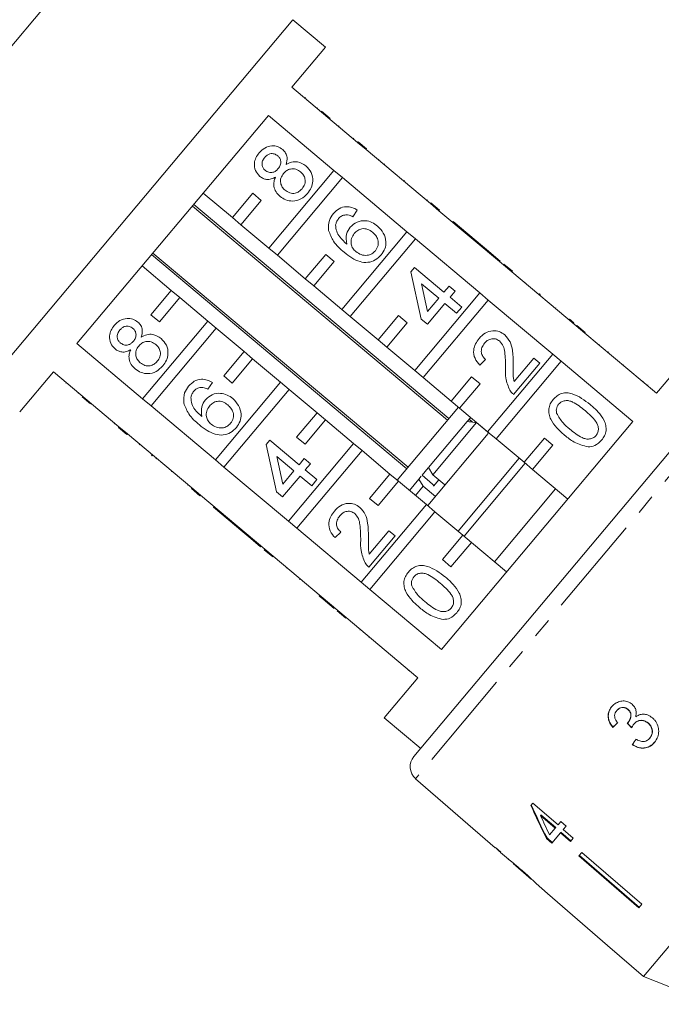
# Model space of a CAD drawing. Units: millimetres. Extents: x -126 to 584, y -78 to 343.
# Drawn here: x 285 to 325, y 247 to 309 of the extents above; entities that cross this region are included whole.
import ezdxf

# ---------------------------------------------------------------- set-up
doc = ezdxf.new("R2010")
doc.units = ezdxf.units.MM
doc.linetypes.add('PHANTOM', pattern=[12.7, 6.35, -1.27, 1.27, -1.27, 1.27, -1.27])

msp = doc.modelspace()

# ---------------------------------------------------------------- linework, layer by layer
at = {"color": 7, "linetype": 'Continuous', "lineweight": 15}
for p, q in [((299.322, 325.081), (266.54, 286.013)), ((302.158, 308.994), (282.875, 286.013)), ((304.227, 307.259), (302.158, 308.994)), ((302.105, 304.731), (304.227, 307.259)), ((306.242, 301.26), (302.105, 304.731)), ((302.956, 304.082), (302.924, 304.044)), ((288.551, 288.577), (300.619, 302.958)), ((300.619, 302.958), (304.755, 299.487)), ((303.715, 303.445), (303.683, 303.407)), ((303.976, 303.226), (304.512, 302.776)), ((304.316, 302.941), (304.284, 302.903)), ((305.081, 302.299), (305.049, 302.261)), ((306.006, 301.523), (305.974, 301.484)), ((306.274, 301.298), (306.242, 301.26)), ((306.242, 301.26), (306.778, 300.81)), ((306.274, 301.298), (306.81, 300.848)), ((306.81, 300.848), (306.778, 300.81)), ((310.838, 297.403), (306.778, 300.81)), ((307.59, 300.194), (307.558, 300.156)), ((307.932, 299.907), (307.9, 299.869)), ((304.755, 299.487), (300.65, 294.595)), ((305.291, 299.037), (304.755, 299.487)), ((301.186, 294.145), (305.291, 299.037)), ((305.291, 299.037), (309.351, 295.631)), ((309.192, 298.85), (309.159, 298.812)), ((298.352, 296.523), (296.513, 298.066)), ((299.637, 298.055), (298.352, 296.523)), ((300.174, 297.605), (299.637, 298.055)), ((311.998, 283.85), (295.911, 297.348)), ((298.888, 296.073), (300.174, 297.605)), ((310.64, 297.634), (310.608, 297.596)), ((310.871, 297.441), (310.838, 297.403)), ((310.838, 297.403), (311.375, 296.953)), ((310.871, 297.441), (311.407, 296.991)), ((295.83, 297.251), (311.917, 283.753)), ((306.223, 296.997), (305.937, 296.578)), ((311.407, 296.991), (311.375, 296.953)), ((315.435, 293.546), (311.375, 296.953)), ((298.352, 296.523), (298.888, 296.073)), ((300.65, 294.595), (298.888, 296.073)), ((312.262, 296.273), (312.23, 296.235)), ((314.116, 294.718), (312.262, 296.273)), ((309.351, 295.631), (305.246, 290.738)), ((309.888, 295.181), (309.351, 295.631)), ((305.782, 290.288), (309.888, 295.181)), ((309.888, 295.181), (313.948, 291.774)), ((293.259, 294.188), (309.346, 280.689)), ((309.427, 280.786), (293.34, 294.284)), ((300.65, 294.595), (301.186, 294.145)), ((304.234, 294.199), (302.948, 292.667)), ((304.77, 293.749), (304.234, 294.199)), ((314.116, 294.718), (314.084, 294.68)), ((314.502, 294.394), (314.116, 294.718)), ((314.502, 294.394), (314.47, 294.356)), ((315.235, 293.778), (314.502, 294.394)), ((302.948, 292.667), (301.186, 294.145)), ((303.484, 292.217), (304.77, 293.749)), ((315.235, 293.778), (315.203, 293.74)), ((315.467, 293.584), (315.435, 293.546)), ((315.435, 293.546), (315.971, 293.096)), ((315.467, 293.584), (316.003, 293.134)), ((292.656, 293.47), (294.495, 291.927)), ((309.605, 293.106), (309.831, 293.377)), ((310.259, 290.122), (309.605, 293.106)), ((309.831, 293.377), (311.685, 291.821)), ((316.003, 293.134), (315.971, 293.096)), ((320.031, 289.689), (315.971, 293.096)), ((302.948, 292.667), (303.484, 292.217)), ((311.361, 291.435), (310.276, 292.345)), ((310.276, 292.345), (310.659, 290.599)), ((316.857, 292.418), (316.825, 292.379)), ((294.495, 291.927), (293.209, 290.395)), ((295.031, 291.477), (294.495, 291.927)), ((305.246, 290.738), (303.484, 292.217)), ((313.948, 291.774), (309.842, 286.881)), ((311.685, 291.821), (312.009, 292.207)), ((312.009, 292.207), (312.395, 291.883)), ((312.395, 291.883), (312.071, 291.497)), ((314.484, 291.324), (313.948, 291.774)), ((317.707, 291.705), (317.675, 291.666)), ((317.745, 291.672), (317.707, 291.705)), ((293.746, 289.945), (295.031, 291.477)), ((295.031, 291.477), (296.793, 289.999)), ((310.379, 286.432), (314.484, 291.324)), ((311.747, 291.111), (310.645, 289.798)), ((310.659, 290.599), (311.361, 291.435)), ((312.481, 290.495), (311.747, 291.111)), ((312.071, 291.497), (312.805, 290.882)), ((314.484, 291.324), (318.544, 287.917)), ((317.745, 291.672), (317.713, 291.634)), ((305.246, 290.738), (305.782, 290.288)), ((312.805, 290.882), (312.481, 290.495)), ((318.743, 290.835), (318.711, 290.797)), ((296.793, 289.999), (292.688, 285.106)), ((293.209, 290.395), (293.746, 289.945)), ((297.329, 289.549), (296.793, 289.999)), ((307.544, 288.81), (305.782, 290.288)), ((308.83, 290.342), (307.544, 288.81)), ((308.08, 288.36), (309.366, 289.892)), ((309.366, 289.892), (308.83, 290.342)), ((310.645, 289.798), (310.259, 290.122)), ((319.601, 290.115), (319.569, 290.077)), ((319.869, 289.89), (319.837, 289.852)), ((293.224, 284.656), (297.329, 289.549)), ((297.329, 289.549), (299.091, 288.07)), ((320.063, 289.728), (320.031, 289.689)), ((320.031, 289.689), (320.567, 289.239)), ((320.063, 289.728), (320.599, 289.278)), ((320.599, 289.278), (320.567, 289.239)), ((325.087, 285.447), (320.567, 289.239)), ((307.544, 288.81), (308.08, 288.36)), ((292.688, 285.106), (288.551, 288.577)), ((299.091, 288.07), (297.806, 286.538)), ((299.628, 287.62), (299.091, 288.07)), ((309.842, 286.881), (308.08, 288.36)), ((321.491, 288.529), (321.459, 288.491)), ((322.055, 288.056), (322.023, 288.018)), ((327.208, 287.975), (325.087, 285.447)), ((298.342, 286.088), (299.628, 287.62)), ((299.628, 287.62), (301.389, 286.142)), ((314.31, 287.578), (313.948, 287.225)), ((318.544, 287.917), (314.439, 283.025)), ((314.975, 282.575), (319.08, 287.467)), ((317.73, 287.341), (316.078, 285.371)), ((316.108, 286.191), (317.344, 287.665)), ((317.344, 287.665), (317.73, 287.341)), ((319.08, 287.467), (318.544, 287.917)), ((319.08, 287.467), (323.6, 283.675)), ((284.943, 284.277), (287.064, 286.805)), ((287.064, 286.805), (291.201, 283.334)), ((309.842, 286.881), (310.379, 286.432)), ((323.018, 287.248), (322.986, 287.21)), ((287.85, 286.08), (287.882, 286.119)), ((297.095, 286.119), (296.81, 285.7)), ((301.389, 286.142), (297.284, 281.249)), ((297.806, 286.538), (298.342, 286.088)), ((301.926, 285.692), (301.389, 286.142)), ((309.793, 262.553), (329.936, 286.558)), ((312.141, 284.953), (310.379, 286.432)), ((313.426, 286.485), (312.141, 284.953)), ((313.962, 286.035), (313.426, 286.485)), ((324.252, 286.213), (324.219, 286.175)), ((297.82, 280.8), (301.926, 285.692)), ((301.926, 285.692), (303.688, 284.214)), ((312.677, 284.503), (313.962, 286.035)), ((324.542, 285.97), (324.51, 285.931)), ((288.62, 285.435), (288.652, 285.473)), ((289.407, 284.774), (288.871, 285.224)), ((289.21, 284.939), (289.242, 284.977)), ((292.688, 285.106), (293.224, 284.656)), ((312.141, 284.953), (312.677, 284.503)), ((289.986, 284.289), (290.018, 284.327)), ((297.284, 281.249), (293.224, 284.656)), ((312.6, 284.567), (308.743, 279.971)), ((314.439, 283.025), (312.677, 284.503)), ((303.688, 284.214), (302.402, 282.681)), ((302.938, 282.232), (304.224, 283.764)), ((304.224, 283.764), (303.688, 284.214)), ((304.224, 283.764), (305.986, 282.285)), ((313.152, 283.67), (310.712, 280.762)), ((323.6, 283.675), (311.533, 269.294)), ((313.351, 283.907), (313.152, 283.67)), ((313.478, 283.63), (313.267, 283.807)), ((313.366, 283.925), (313.351, 283.907)), ((290.901, 283.52), (290.933, 283.559)), ((291.169, 283.296), (291.201, 283.334)), ((291.705, 282.846), (291.169, 283.296)), ((291.737, 282.884), (291.201, 283.334)), ((313.744, 283.597), (310.986, 280.31)), ((313.744, 283.597), (314.51, 282.954)), ((314.439, 283.025), (314.975, 282.575)), ((291.705, 282.846), (291.737, 282.884)), ((291.737, 282.884), (295.797, 279.477)), ((300.477, 282.228), (300.704, 282.499)), ((300.704, 282.499), (302.557, 280.943)), ((302.402, 282.681), (302.938, 282.232)), ((314.479, 282.917), (310.664, 278.37)), ((316.737, 281.096), (314.975, 282.575)), ((318.022, 282.628), (316.737, 281.096)), ((318.559, 282.179), (318.022, 282.628)), ((292.484, 282.192), (292.516, 282.23)), ((301.132, 279.244), (300.477, 282.228)), ((305.986, 282.285), (301.88, 277.393)), ((302.417, 276.943), (306.522, 281.835)), ((306.522, 281.835), (305.986, 282.285)), ((306.522, 281.835), (308.284, 280.357)), ((317.273, 280.646), (318.559, 282.179)), ((293.256, 281.544), (293.289, 281.582)), ((293.256, 281.544), (293.295, 281.512)), ((293.295, 281.512), (293.327, 281.55)), ((293.527, 281.317), (293.559, 281.355)), ((297.284, 281.249), (297.82, 280.8)), ((302.233, 280.557), (301.148, 281.468)), ((301.148, 281.468), (301.532, 279.721)), ((302.557, 280.943), (302.881, 281.33)), ((302.881, 281.33), (303.267, 281.006)), ((316.43, 281.354), (312.574, 276.757)), ((294.504, 280.497), (294.536, 280.535)), ((301.88, 277.393), (297.82, 280.8)), ((301.532, 279.721), (302.233, 280.557)), ((303.267, 281.006), (302.943, 280.619)), ((302.943, 280.619), (303.677, 280.004)), ((310.7, 280.747), (310.305, 280.276)), ((310.986, 280.31), (310.712, 280.762)), ((316.813, 281.032), (312.957, 276.436)), ((316.737, 281.096), (317.273, 280.646)), ((319.495, 278.782), (317.273, 280.646)), ((302.619, 280.233), (301.518, 278.92)), ((303.353, 279.618), (302.619, 280.233)), ((303.677, 280.004), (303.353, 279.618)), ((308.284, 280.357), (306.998, 278.825)), ((307.534, 278.375), (308.82, 279.907)), ((308.82, 279.907), (308.284, 280.357)), ((308.82, 279.907), (310.582, 278.428)), ((310.107, 280.041), (309.509, 279.328)), ((310.261, 280.224), (310.107, 280.041)), ((310.107, 280.041), (310.381, 279.589)), ((310.305, 280.276), (310.963, 279.723)), ((311.752, 279.667), (310.986, 280.31)), ((311.369, 279.988), (311.031, 279.586)), ((295.535, 279.632), (295.567, 279.671)), ((295.765, 279.439), (295.797, 279.477)), ((296.301, 278.989), (295.765, 279.439)), ((296.333, 279.027), (295.797, 279.477)), ((310.381, 279.589), (309.892, 279.007)), ((310.381, 279.589), (311.147, 278.946)), ((318.729, 279.425), (314.872, 274.829)), ((296.301, 278.989), (296.333, 279.027)), ((296.333, 279.027), (300.393, 275.621)), ((301.518, 278.92), (301.132, 279.244)), ((306.998, 278.825), (307.534, 278.375)), ((297.157, 278.271), (297.189, 278.31)), ((297.157, 278.271), (299.01, 276.716)), ((310.582, 278.428), (306.477, 273.536)), ((311.118, 277.979), (310.582, 278.428)), ((307.013, 273.086), (311.118, 277.979)), ((311.118, 277.979), (312.88, 276.5)), ((301.88, 277.393), (302.417, 276.943)), ((306.477, 273.536), (302.417, 276.943)), ((299.01, 276.716), (299.042, 276.754)), ((299.01, 276.716), (299.396, 276.392)), ((299.396, 276.392), (299.428, 276.43)), ((299.396, 276.392), (300.13, 275.776)), ((305.183, 276.701), (304.82, 276.347)), ((308.603, 276.463), (306.95, 274.494)), ((306.98, 275.314), (308.216, 276.787)), ((308.216, 276.787), (308.603, 276.463)), ((312.88, 276.5), (311.594, 274.968)), ((313.416, 276.05), (312.88, 276.5)), ((300.13, 275.776), (300.162, 275.815)), ((300.361, 275.582), (300.393, 275.621)), ((300.898, 275.132), (300.361, 275.582)), ((300.93, 275.171), (300.393, 275.621)), ((312.131, 274.518), (313.416, 276.05)), ((313.416, 276.05), (315.638, 274.186)), ((300.898, 275.132), (300.93, 275.171)), ((300.93, 275.171), (304.99, 271.764)), ((311.594, 274.968), (312.131, 274.518)), ((301.752, 274.416), (301.784, 274.454)), ((346.111, 274.721), (324.258, 248.677)), ((302.583, 273.718), (302.615, 273.756)), ((306.477, 273.536), (307.013, 273.086)), ((311.533, 269.294), (307.013, 273.086)), ((303.819, 272.681), (303.851, 272.719)), ((304.378, 272.212), (304.41, 272.25)), ((304.378, 272.212), (304.764, 271.888)), ((304.764, 271.888), (304.796, 271.926)), ((304.958, 271.726), (304.99, 271.764)), ((305.494, 271.276), (304.958, 271.726)), ((305.526, 271.314), (304.99, 271.764)), ((305.494, 271.276), (305.526, 271.314)), ((305.526, 271.314), (310.046, 267.522)), ((306.386, 270.527), (306.418, 270.566)), ((306.981, 270.093), (306.949, 270.054)), ((310.046, 267.522), (307.924, 264.994)), ((309.436, 267.968), (309.468, 268.006)), ((322.58, 265.446), (322.59, 265.458)), ((323.282, 265.512), (323.292, 265.523)), ((307.924, 264.994), (310.223, 263.065)), ((322.332, 264.39), (322.342, 264.402)), ((323.288, 264.694), (323.298, 264.705)), ((323.662, 264.598), (323.672, 264.61)), ((324.553, 264.657), (324.563, 264.669)), ((323.558, 263.296), (323.568, 263.308)), ((324.659, 263.71), (324.669, 263.722)), ((309.903, 261.156), (314.918, 256.796)), ((317.285, 259.618), (317.163, 259.472)), ((318.877, 258.243), (317.285, 259.618)), ((317.772, 258.841), (317.798, 258.872)), ((317.772, 258.841), (318.704, 258.037)), ((318.73, 258.068), (317.798, 258.872)), ((319.056, 258.457), (318.877, 258.243)), ((319.388, 258.17), (319.056, 258.457)), ((318.704, 258.037), (318.349, 257.614)), ((318.491, 257.101), (319.035, 257.75)), ((318.704, 258.037), (318.73, 258.068)), ((319.035, 257.75), (319.061, 257.781)), ((319.035, 257.75), (319.666, 257.206)), ((319.692, 257.237), (319.061, 257.781)), ((319.209, 257.957), (319.388, 258.17)), ((319.839, 257.412), (319.209, 257.957)), ((318.159, 257.388), (318.185, 257.419)), ((318.159, 257.388), (318.491, 257.101)), ((318.517, 257.132), (318.185, 257.419)), ((319.666, 257.206), (319.839, 257.412)), ((314.934, 256.816), (314.918, 256.796)), ((315.265, 256.528), (314.934, 256.816)), ((315.249, 256.509), (315.265, 256.528)), ((315.249, 256.509), (315.751, 256.072)), ((320.384, 256.507), (320.196, 256.282)), ((324.006, 253.045), (320.222, 256.313)), ((320.384, 256.507), (324.169, 253.239)), ((315.745, 256.078), (315.757, 256.067)), ((316.044, 255.817), (317.204, 254.809)), ((320.196, 256.282), (323.98, 253.014)), ((317.5, 254.552), (318.219, 253.927)), ((318.22, 253.928), (318.219, 253.927)), ((318.22, 253.928), (321.995, 250.647)), ((324.169, 253.239), (323.98, 253.014)), ((321.995, 250.647), (321.993, 250.646)), ((321.993, 250.646), (324.258, 248.677)), ((324.258, 248.677), (328.669, 246.934))]:
    msp.add_line(p, q, dxfattribs=at)
at = {"color": 8, "linetype": 'PHANTOM', "lineweight": 0}
for p, q in [((331.331, 286.693), (309.903, 261.156)), ((307.912, 269.246), (307.944, 269.285))]:
    msp.add_line(p, q, dxfattribs=at)
at = {"color": 7, "linetype": 'Continuous', "lineweight": 15}
msp.add_arc((310.559, 261.911), 1, 140, 229, dxfattribs=at)
for centre, major_axis, ratio, start_param, end_param in [((326.42, 269.091), (12.024, 11.841), 0.030624, 4.335456, 4.361924), ((326.42, 269.091), (11.988, 11.806), 0.030624, 4.335265, 4.361812), ((341.059, 253.524), (-104.281, 108.845), 0.034584, 1.435329, 1.438022), ((341.012, 253.573), (-103.971, 108.521), 0.034584, 1.43537, 1.438071), ((327.475, 268.133), (9.588, 13.918), 0.030624, 1.920353, 1.946781), ((327.475, 268.133), (9.559, 13.877), 0.030624, 1.920473, 1.94698), ((326.418, 268.765), (-7.277, 23.701), 0.482001, 1.822189, 1.9187), ((326.417, 268.766), (-7.255, 23.63), 0.482001, 1.822104, 1.918903), ((326.955, 268.314), (-7.281, 23.717), 0.482007, 1.830053, 1.886492), ((328.634, 267.197), (64.542, -54.157), 0.199237, 4.667016, 4.672221)]:
    msp.add_ellipse(centre, major_axis=major_axis, ratio=ratio, start_param=start_param, end_param=end_param, dxfattribs=at)
for points, knots in [([(300.035, 300.601), (300.146, 300.715), (300.367, 300.94), (300.802, 301.062), (301.214, 301.021), (301.419, 300.881), (301.521, 300.81)], [0, 0, 0, 0, 0.280348, 0.559692, 0.779821, 1, 1, 1, 1]), ([(300.086, 299.119), (299.979, 299.234), (299.766, 299.465), (299.711, 299.916), (299.816, 300.307), (299.962, 300.503), (300.035, 300.601)], [0, 0, 0, 0, 0.2792713, 0.5586756, 0.7790739, 1, 1, 1, 1]), ([(301.207, 300.415), (301.134, 300.464), (300.988, 300.56), (300.734, 300.559), (300.527, 300.464), (300.434, 300.364), (300.387, 300.315)], [0, 0, 0, 0, 0.279693, 0.559145, 0.779317, 1, 1, 1, 1]), ([(301.239, 299.605), (301.29, 299.675), (301.392, 299.812), (301.419, 300.058), (301.35, 300.272), (301.255, 300.368), (301.207, 300.415)], [0, 0, 0, 0, 0.280478, 0.559259, 0.779576, 1, 1, 1, 1]), ([(301.521, 300.81), (301.59, 300.741), (301.727, 300.604), (301.84, 300.261), (301.776, 300.017), (301.737, 299.868)], [0, 0, 0, 0, 0.280612, 0.560833, 1, 1, 1, 1]), ([(300.387, 300.315), (300.336, 300.246), (300.234, 300.108), (300.207, 299.863), (300.271, 299.649), (300.365, 299.552), (300.412, 299.504)], [0, 0, 0, 0, 0.280365, 0.559367, 0.779701, 1, 1, 1, 1]), ([(301.737, 299.868), (301.849, 299.927), (302.072, 300.043), (302.539, 300.065), (302.816, 299.888), (302.984, 299.78)], [0, 0, 0, 0, 0.281226, 0.561787, 1, 1, 1, 1]), ([(302.984, 299.78), (303.111, 299.646), (303.363, 299.38), (303.449, 298.857), (303.345, 298.393), (303.175, 298.162), (303.09, 298.046)], [0, 0, 0, 0, 0.2795322, 0.559025, 0.7792609, 1, 1, 1, 1]), ([(300.412, 299.504), (300.485, 299.454), (300.632, 299.354), (300.891, 299.352), (301.098, 299.453), (301.192, 299.554), (301.239, 299.605)], [0, 0, 0, 0, 0.2799356, 0.5588447, 0.779075, 1, 1, 1, 1]), ([(301.577, 299.302), (301.512, 299.21), (301.382, 299.027), (301.375, 298.703), (301.482, 298.433), (301.608, 298.311), (301.671, 298.25)], [0, 0, 0, 0, 0.280111, 0.558976, 0.779307, 1, 1, 1, 1]), ([(302.655, 299.398), (302.56, 299.463), (302.371, 299.594), (302.04, 299.608), (301.763, 299.496), (301.639, 299.367), (301.577, 299.302)], [0, 0, 0, 0, 0.27997, 0.559316, 0.779349, 1, 1, 1, 1]), ([(302.745, 298.341), (302.81, 298.433), (302.941, 298.617), (302.953, 298.942), (302.845, 299.214), (302.718, 299.337), (302.655, 299.398)], [0, 0, 0, 0, 0.280192, 0.559073, 0.779305, 1, 1, 1, 1]), ([(301.069, 299.072), (300.981, 299.026), (300.805, 298.935), (300.523, 298.91), (300.274, 298.981), (300.149, 299.073), (300.086, 299.119)], [0, 0, 0, 0, 0.28031, 0.559637, 0.779691, 1, 1, 1, 1]), ([(301.354, 297.858), (301.263, 297.946), (301.08, 298.123), (300.955, 298.463), (300.959, 298.794), (301.032, 298.979), (301.069, 299.072)], [0, 0, 0, 0, 0.280187, 0.559469, 0.779548, 1, 1, 1, 1]), ([(303.09, 298.046), (302.959, 297.916), (302.699, 297.654), (302.183, 297.533), (301.708, 297.607), (301.472, 297.774), (301.354, 297.858)], [0, 0, 0, 0, 0.280131, 0.559335, 0.779523, 1, 1, 1, 1]), ([(301.671, 298.25), (301.765, 298.185), (301.951, 298.054), (302.283, 298.031), (302.554, 298.153), (302.681, 298.278), (302.745, 298.341)], [0, 0, 0, 0, 0.2805525, 0.5585163, 0.7791696, 1, 1, 1, 1]), ([(304.416, 295.717), (304.407, 295.934), (304.393, 296.324), (304.62, 296.637), (304.721, 296.775)], [0, 0, 0, 0, 0.55838, 1, 1, 1, 1]), ([(304.721, 296.775), (304.832, 296.888), (305.054, 297.112), (305.493, 297.232), (305.899, 297.178), (306.115, 297.057), (306.223, 296.997)], [0, 0, 0, 0, 0.280049, 0.559187, 0.779374, 1, 1, 1, 1]), ([(305.512, 296.698), (305.411, 296.679), (305.231, 296.646), (305.103, 296.516), (305.047, 296.458)], [0, 0, 0, 0, 0.559004, 1, 1, 1, 1]), ([(305.937, 296.578), (305.862, 296.615), (305.727, 296.681), (305.577, 296.693), (305.512, 296.698)], [0, 0, 0, 0, 0.560488, 1, 1, 1, 1]), ([(305.047, 296.458), (304.998, 296.39), (304.909, 296.267), (304.875, 296.119), (304.861, 296.055)], [0, 0, 0, 0, 0.559717, 1, 1, 1, 1]), ([(304.861, 296.055), (304.872, 295.92), (304.896, 295.65), (305.146, 295.225), (305.404, 294.995), (305.562, 294.853)], [0, 0, 0, 0, 0.279359, 0.559176, 1, 1, 1, 1]), ([(305.779, 295.919), (305.913, 296.041), (306.182, 296.287), (306.703, 296.352), (307.159, 296.241), (307.388, 296.072), (307.503, 295.988)], [0, 0, 0, 0, 0.279141, 0.558815, 0.77917, 1, 1, 1, 1]), ([(305.4, 294.331), (305.151, 294.547), (304.708, 294.93), (304.505, 295.477), (304.416, 295.717)], [0, 0, 0, 0, 0.561396, 1, 1, 1, 1]), ([(305.562, 294.853), (305.529, 295.069), (305.471, 295.455), (305.684, 295.777), (305.779, 295.919)], [0, 0, 0, 0, 0.558625, 1, 1, 1, 1]), ([(306.037, 295.52), (305.969, 295.419), (305.834, 295.218), (305.821, 294.869), (305.929, 294.572), (306.066, 294.439), (306.134, 294.373)], [0, 0, 0, 0, 0.27974, 0.559339, 0.779412, 1, 1, 1, 1]), ([(307.191, 295.592), (307.091, 295.664), (306.892, 295.809), (306.538, 295.844), (306.237, 295.729), (306.104, 295.59), (306.037, 295.52)], [0, 0, 0, 0, 0.280456, 0.559364, 0.779311, 1, 1, 1, 1]), ([(307.362, 294.434), (307.431, 294.538), (307.569, 294.745), (307.548, 295.107), (307.403, 295.393), (307.262, 295.526), (307.191, 295.592)], [0, 0, 0, 0, 0.279489, 0.558551, 0.778978, 1, 1, 1, 1]), ([(307.503, 295.988), (307.637, 295.85), (307.904, 295.574), (308.062, 295.045), (307.994, 294.544), (307.821, 294.296), (307.735, 294.171)], [0, 0, 0, 0, 0.28023, 0.559761, 0.779759, 1, 1, 1, 1]), ([(307.735, 294.171), (307.617, 294.054), (307.382, 293.819), (306.893, 293.668), (306.162, 293.74), (305.714, 294.087), (305.4, 294.331)], [0, 0, 0, 0, 0.186919, 0.373549, 0.560232, 1, 1, 1, 1]), ([(306.134, 294.373), (306.242, 294.302), (306.457, 294.16), (306.823, 294.117), (307.147, 294.218), (307.291, 294.362), (307.362, 294.434)], [0, 0, 0, 0, 0.280082, 0.55977, 0.779688, 1, 1, 1, 1]), ([(290.907, 289.724), (291.018, 289.837), (291.239, 290.063), (291.675, 290.185), (292.086, 290.144), (292.291, 290.003), (292.394, 289.932)], [0, 0, 0, 0, 0.280348, 0.559692, 0.779821, 1, 1, 1, 1]), ([(292.394, 289.932), (292.462, 289.864), (292.6, 289.726), (292.712, 289.384), (292.648, 289.139), (292.61, 288.99)], [0, 0, 0, 0, 0.280612, 0.560833, 1, 1, 1, 1]), ([(319.869, 289.89), (319.818, 289.933), (319.727, 290.01), (319.64, 290.083), (319.601, 290.115)], [0, 0, 0, 0, 0.559956, 1, 1, 1, 1]), ([(290.958, 288.241), (290.852, 288.357), (290.638, 288.587), (290.583, 289.038), (290.688, 289.429), (290.834, 289.625), (290.907, 289.724)], [0, 0, 0, 0, 0.279271, 0.558676, 0.779074, 1, 1, 1, 1]), ([(291.259, 289.437), (291.208, 289.368), (291.107, 289.23), (291.08, 288.986), (291.143, 288.771), (291.237, 288.674), (291.284, 288.626)], [0, 0, 0, 0, 0.280365, 0.559367, 0.779701, 1, 1, 1, 1]), ([(292.08, 289.538), (292.007, 289.586), (291.86, 289.682), (291.606, 289.681), (291.4, 289.586), (291.306, 289.487), (291.259, 289.437)], [0, 0, 0, 0, 0.279693, 0.559145, 0.779317, 1, 1, 1, 1]), ([(292.112, 288.728), (292.163, 288.797), (292.265, 288.935), (292.292, 289.18), (292.223, 289.394), (292.128, 289.49), (292.08, 289.538)], [0, 0, 0, 0, 0.280478, 0.559259, 0.779576, 1, 1, 1, 1]), ([(313.908, 288.903), (314.028, 289.027), (314.266, 289.274), (314.738, 289.412), (315.185, 289.363), (315.406, 289.209), (315.517, 289.132)], [0, 0, 0, 0, 0.280482, 0.559644, 0.779749, 1, 1, 1, 1]), ([(291.284, 288.626), (291.358, 288.576), (291.504, 288.476), (291.763, 288.474), (291.97, 288.575), (292.064, 288.677), (292.112, 288.728)], [0, 0, 0, 0, 0.2799356, 0.5588447, 0.779075, 1, 1, 1, 1]), ([(293.527, 288.52), (293.433, 288.586), (293.244, 288.716), (292.913, 288.73), (292.635, 288.618), (292.511, 288.489), (292.449, 288.424)], [0, 0, 0, 0, 0.27997, 0.559316, 0.779349, 1, 1, 1, 1]), ([(292.61, 288.99), (292.721, 289.049), (292.944, 289.165), (293.411, 289.187), (293.688, 289.01), (293.857, 288.902)], [0, 0, 0, 0, 0.281226, 0.561787, 1, 1, 1, 1]), ([(293.857, 288.902), (293.983, 288.769), (294.236, 288.502), (294.322, 287.979), (294.217, 287.515), (294.047, 287.284), (293.962, 287.169)], [0, 0, 0, 0, 0.279532, 0.559025, 0.779261, 1, 1, 1, 1]), ([(313.948, 287.225), (313.833, 287.359), (313.603, 287.627), (313.525, 288.134), (313.66, 288.572), (313.825, 288.792), (313.908, 288.903)], [0, 0, 0, 0, 0.280235, 0.558893, 0.779132, 1, 1, 1, 1]), ([(314.249, 288.603), (314.185, 288.514), (314.058, 288.338), (314.025, 288.024), (314.126, 287.757), (314.249, 287.638), (314.31, 287.578)], [0, 0, 0, 0, 0.28041, 0.559489, 0.779375, 1, 1, 1, 1]), ([(315.197, 288.743), (315.111, 288.797), (314.94, 288.906), (314.648, 288.885), (314.412, 288.775), (314.303, 288.66), (314.249, 288.603)], [0, 0, 0, 0, 0.27908, 0.558612, 0.779043, 1, 1, 1, 1]), ([(315.568, 287.052), (315.565, 287.382), (315.56, 287.843), (315.451, 288.439), (315.281, 288.642), (315.197, 288.743)], [0, 0, 0, 0, 0.561313, 0.781386, 1, 1, 1, 1]), ([(315.517, 289.132), (315.644, 288.991), (315.898, 288.708), (316.043, 288.035), (316.048, 287.554), (316.052, 287.259)], [0, 0, 0, 0, 0.278741, 0.558834, 1, 1, 1, 1]), ([(291.941, 288.194), (291.853, 288.148), (291.677, 288.057), (291.396, 288.032), (291.147, 288.103), (291.021, 288.195), (290.958, 288.241)], [0, 0, 0, 0, 0.28031, 0.559637, 0.779691, 1, 1, 1, 1]), ([(292.226, 286.98), (292.135, 287.068), (291.953, 287.245), (291.827, 287.585), (291.831, 287.916), (291.905, 288.101), (291.941, 288.194)], [0, 0, 0, 0, 0.280187, 0.559469, 0.779548, 1, 1, 1, 1]), ([(292.449, 288.424), (292.384, 288.332), (292.255, 288.149), (292.248, 287.825), (292.355, 287.555), (292.48, 287.433), (292.543, 287.372)], [0, 0, 0, 0, 0.280111, 0.558976, 0.779307, 1, 1, 1, 1]), ([(293.617, 287.463), (293.683, 287.555), (293.814, 287.739), (293.826, 288.064), (293.717, 288.336), (293.591, 288.459), (293.527, 288.52)], [0, 0, 0, 0, 0.2801925, 0.5590734, 0.7793052, 1, 1, 1, 1]), ([(292.543, 287.372), (292.637, 287.307), (292.824, 287.177), (293.155, 287.153), (293.426, 287.275), (293.553, 287.401), (293.617, 287.463)], [0, 0, 0, 0, 0.280552, 0.558516, 0.77917, 1, 1, 1, 1]), ([(293.962, 287.169), (293.832, 287.038), (293.571, 286.776), (293.055, 286.655), (292.581, 286.729), (292.345, 286.896), (292.226, 286.98)], [0, 0, 0, 0, 0.280131, 0.559335, 0.779523, 1, 1, 1, 1]), ([(315.844, 285.637), (315.738, 285.89), (315.548, 286.345), (315.562, 286.835), (315.568, 287.052)], [0, 0, 0, 0, 0.558359, 1, 1, 1, 1]), ([(316.052, 287.259), (316.051, 287.138), (316.049, 286.938), (316.049, 286.659), (316.056, 286.422), (316.09, 286.268), (316.108, 286.191)], [0, 0, 0, 0, 0.340038, 0.560063, 0.78009, 1, 1, 1, 1]), ([(295.593, 285.897), (295.705, 286.01), (295.926, 286.234), (296.365, 286.355), (296.771, 286.3), (296.987, 286.179), (297.095, 286.119)], [0, 0, 0, 0, 0.280049, 0.559187, 0.779374, 1, 1, 1, 1]), ([(295.288, 284.839), (295.28, 285.056), (295.265, 285.446), (295.493, 285.759), (295.593, 285.897)], [0, 0, 0, 0, 0.55838, 1, 1, 1, 1]), ([(295.92, 285.58), (295.87, 285.512), (295.781, 285.389), (295.748, 285.242), (295.733, 285.177)], [0, 0, 0, 0, 0.559717, 1, 1, 1, 1]), ([(296.384, 285.82), (296.283, 285.801), (296.103, 285.768), (295.976, 285.638), (295.92, 285.58)], [0, 0, 0, 0, 0.5590039, 1, 1, 1, 1]), ([(296.81, 285.7), (296.734, 285.737), (296.599, 285.803), (296.45, 285.815), (296.384, 285.82)], [0, 0, 0, 0, 0.560488, 1, 1, 1, 1]), ([(316.078, 285.371), (316.028, 285.415), (315.938, 285.494), (315.872, 285.593), (315.844, 285.637)], [0, 0, 0, 0, 0.559956, 1, 1, 1, 1]), ([(318.574, 285.053), (318.651, 285.134), (318.805, 285.295), (319.109, 285.449), (319.445, 285.495), (320.102, 285.349), (320.552, 285.009), (320.911, 284.738)], [0, 0, 0, 0, 0.125373, 0.250644, 0.375698, 0.501113, 1, 1, 1, 1]), ([(295.733, 285.177), (295.745, 285.042), (295.768, 284.772), (296.018, 284.348), (296.276, 284.117), (296.434, 283.976)], [0, 0, 0, 0, 0.279359, 0.559176, 1, 1, 1, 1]), ([(296.434, 283.976), (296.401, 284.191), (296.343, 284.577), (296.557, 284.899), (296.651, 285.041)], [0, 0, 0, 0, 0.558625, 1, 1, 1, 1]), ([(296.651, 285.041), (296.786, 285.163), (297.055, 285.409), (297.576, 285.474), (298.031, 285.363), (298.261, 285.195), (298.375, 285.11)], [0, 0, 0, 0, 0.2791407, 0.5588147, 0.7791703, 1, 1, 1, 1]), ([(298.063, 284.714), (297.964, 284.787), (297.765, 284.931), (297.411, 284.967), (297.109, 284.851), (296.976, 284.712), (296.909, 284.642)], [0, 0, 0, 0, 0.280456, 0.559364, 0.779311, 1, 1, 1, 1]), ([(298.375, 285.11), (298.509, 284.972), (298.777, 284.696), (298.934, 284.167), (298.867, 283.666), (298.694, 283.418), (298.607, 283.294)], [0, 0, 0, 0, 0.28023, 0.559761, 0.779759, 1, 1, 1, 1]), ([(319.291, 282.807), (319.124, 282.954), (318.792, 283.249), (318.452, 283.7), (318.297, 284.12), (318.277, 284.458), (318.375, 284.785), (318.508, 284.964), (318.574, 285.053)], [0, 0, 0, 0, 0.250495, 0.500372, 0.625439, 0.750208, 0.87498, 1, 1, 1, 1]), ([(320.586, 284.353), (320.336, 284.557), (320.025, 284.813), (319.572, 284.986), (319.33, 284.993), (319.091, 284.928), (318.976, 284.814), (318.918, 284.757)], [0, 0, 0, 0, 0.500352, 0.625529, 0.750516, 0.875255, 1, 1, 1, 1]), ([(296.272, 283.453), (296.024, 283.669), (295.581, 284.053), (295.377, 284.599), (295.288, 284.839)], [0, 0, 0, 0, 0.5613959, 1, 1, 1, 1]), ([(296.909, 284.642), (296.841, 284.541), (296.706, 284.34), (296.693, 283.991), (296.801, 283.694), (296.938, 283.561), (297.007, 283.495)], [0, 0, 0, 0, 0.27974, 0.559339, 0.779412, 1, 1, 1, 1]), ([(298.235, 283.556), (298.304, 283.66), (298.441, 283.868), (298.42, 284.229), (298.276, 284.515), (298.134, 284.648), (298.063, 284.714)], [0, 0, 0, 0, 0.2794888, 0.558551, 0.7789781, 1, 1, 1, 1]), ([(318.918, 284.757), (318.885, 284.711), (318.817, 284.619), (318.756, 284.42), (318.776, 284.273), (318.789, 284.184)], [0, 0, 0, 0, 0.280453, 0.560688, 1, 1, 1, 1]), ([(321.277, 282.785), (321.322, 282.852), (321.412, 282.986), (321.433, 283.231), (321.386, 283.468), (321.134, 283.882), (320.829, 284.143), (320.586, 284.353)], [0, 0, 0, 0, 0.1246563, 0.2494203, 0.3743874, 0.4995905, 1, 1, 1, 1]), ([(320.911, 284.738), (321.077, 284.59), (321.41, 284.296), (321.748, 283.845), (321.904, 283.425), (321.924, 283.087), (321.825, 282.761), (321.692, 282.583), (321.625, 282.493)], [0, 0, 0, 0, 0.250479, 0.500353, 0.625387, 0.750173, 0.874968, 1, 1, 1, 1]), ([(313.152, 283.67), (313.197, 283.664), (313.394, 283.64), (313.592, 283.616), (313.744, 283.597)], [0, 0, 0, 0, 0.2270539, 1, 1, 1, 1]), ([(318.789, 284.184), (318.912, 283.973), (319.132, 283.597), (319.466, 283.318), (319.614, 283.194)], [0, 0, 0, 0, 0.558059, 1, 1, 1, 1]), ([(298.607, 283.294), (298.489, 283.176), (298.254, 282.942), (297.765, 282.79), (297.035, 282.862), (296.587, 283.21), (296.272, 283.453)], [0, 0, 0, 0, 0.186919, 0.373549, 0.560232, 1, 1, 1, 1]), ([(297.007, 283.495), (297.114, 283.424), (297.329, 283.282), (297.696, 283.239), (298.02, 283.34), (298.163, 283.484), (298.235, 283.556)], [0, 0, 0, 0, 0.280082, 0.55977, 0.779688, 1, 1, 1, 1]), ([(319.614, 283.194), (319.862, 282.991), (320.173, 282.737), (320.623, 282.558), (320.865, 282.555), (321.104, 282.616), (321.22, 282.729), (321.277, 282.785)], [0, 0, 0, 0, 0.500363, 0.625568, 0.750538, 0.875304, 1, 1, 1, 1]), ([(320.77, 282.064), (320.465, 282.145), (319.918, 282.29), (319.483, 282.649), (319.291, 282.807)], [0, 0, 0, 0, 0.557973, 1, 1, 1, 1]), ([(321.625, 282.493), (321.491, 282.359), (321.251, 282.119), (320.917, 282.081), (320.77, 282.064)], [0, 0, 0, 0, 0.559716, 1, 1, 1, 1]), ([(311.04, 279.597), (311.041, 279.598), (311.045, 279.604), (311.045, 279.62), (311.032, 279.648), (311.008, 279.681), (310.983, 279.707), (310.967, 279.72), (310.963, 279.723)], [0, 0, 0, 0, 0.069582, 0.286691, 0.50358, 0.719209, 0.933082, 1, 1, 1, 1]), ([(304.781, 278.025), (304.9, 278.149), (305.138, 278.396), (305.61, 278.534), (306.057, 278.486), (306.279, 278.331), (306.39, 278.254)], [0, 0, 0, 0, 0.280482, 0.559644, 0.779749, 1, 1, 1, 1]), ([(306.39, 278.254), (306.516, 278.113), (306.77, 277.83), (306.916, 277.157), (306.921, 276.676), (306.924, 276.382)], [0, 0, 0, 0, 0.278741, 0.558834, 1, 1, 1, 1]), ([(304.82, 276.347), (304.705, 276.481), (304.476, 276.749), (304.397, 277.256), (304.532, 277.694), (304.698, 277.915), (304.781, 278.025)], [0, 0, 0, 0, 0.2802352, 0.558893, 0.7791323, 1, 1, 1, 1]), ([(305.121, 277.725), (305.057, 277.636), (304.93, 277.46), (304.898, 277.146), (304.999, 276.879), (305.121, 276.76), (305.183, 276.701)], [0, 0, 0, 0, 0.28041, 0.559489, 0.779375, 1, 1, 1, 1]), ([(306.069, 277.865), (305.984, 277.919), (305.812, 278.028), (305.52, 278.007), (305.284, 277.897), (305.175, 277.782), (305.121, 277.725)], [0, 0, 0, 0, 0.2790799, 0.5586119, 0.7790431, 1, 1, 1, 1]), ([(306.44, 276.174), (306.437, 276.504), (306.433, 276.965), (306.323, 277.561), (306.154, 277.764), (306.069, 277.865)], [0, 0, 0, 0, 0.561313, 0.781386, 1, 1, 1, 1]), ([(306.716, 274.759), (306.61, 275.012), (306.42, 275.467), (306.434, 275.957), (306.44, 276.174)], [0, 0, 0, 0, 0.558359, 1, 1, 1, 1]), ([(306.924, 276.382), (306.923, 276.26), (306.922, 276.06), (306.922, 275.781), (306.928, 275.544), (306.963, 275.391), (306.98, 275.314)], [0, 0, 0, 0, 0.340038, 0.560063, 0.78009, 1, 1, 1, 1]), ([(306.95, 274.494), (306.9, 274.538), (306.81, 274.616), (306.745, 274.715), (306.716, 274.759)], [0, 0, 0, 0, 0.559956, 1, 1, 1, 1]), ([(309.447, 274.175), (309.524, 274.256), (309.678, 274.417), (309.981, 274.571), (310.317, 274.617), (310.975, 274.471), (311.424, 274.131), (311.783, 273.86)], [0, 0, 0, 0, 0.125373, 0.250644, 0.375698, 0.501113, 1, 1, 1, 1]), ([(310.163, 271.929), (309.997, 272.077), (309.664, 272.371), (309.324, 272.822), (309.169, 273.243), (309.149, 273.58), (309.247, 273.907), (309.38, 274.086), (309.447, 274.175)], [0, 0, 0, 0, 0.2504947, 0.5003715, 0.625439, 0.7502082, 0.8749802, 1, 1, 1, 1]), ([(309.791, 273.88), (309.757, 273.833), (309.689, 273.741), (309.628, 273.542), (309.649, 273.395), (309.661, 273.306)], [0, 0, 0, 0, 0.280453, 0.560688, 1, 1, 1, 1]), ([(311.458, 273.475), (311.209, 273.679), (310.897, 273.935), (310.444, 274.108), (310.202, 274.116), (309.963, 274.05), (309.848, 273.936), (309.791, 273.88)], [0, 0, 0, 0, 0.5003519, 0.6255292, 0.7505162, 0.8752553, 1, 1, 1, 1]), ([(311.783, 273.86), (311.95, 273.713), (312.282, 273.418), (312.62, 272.967), (312.776, 272.547), (312.796, 272.21), (312.697, 271.884), (312.564, 271.705), (312.497, 271.616)], [0, 0, 0, 0, 0.250479, 0.500353, 0.625387, 0.750173, 0.874968, 1, 1, 1, 1]), ([(309.661, 273.306), (309.784, 273.096), (310.004, 272.719), (310.338, 272.44), (310.486, 272.316)], [0, 0, 0, 0, 0.558059, 1, 1, 1, 1]), ([(312.15, 271.907), (312.195, 271.974), (312.284, 272.108), (312.305, 272.353), (312.258, 272.591), (312.006, 273.004), (311.702, 273.265), (311.458, 273.475)], [0, 0, 0, 0, 0.1246563, 0.2494203, 0.3743874, 0.4995905, 1, 1, 1, 1]), ([(303.819, 272.681), (303.878, 272.631), (303.976, 272.549), (304.113, 272.434), (304.234, 272.333), (304.33, 272.252), (304.378, 272.212)], [0, 0, 0, 0, 0.340038, 0.560063, 0.78009, 1, 1, 1, 1]), ([(311.643, 271.186), (311.338, 271.267), (310.791, 271.412), (310.356, 271.771), (310.163, 271.929)], [0, 0, 0, 0, 0.5579733, 1, 1, 1, 1]), ([(310.486, 272.316), (310.735, 272.113), (311.045, 271.859), (311.496, 271.681), (311.737, 271.678), (311.976, 271.739), (312.092, 271.851), (312.15, 271.907)], [0, 0, 0, 0, 0.500363, 0.625568, 0.750538, 0.875304, 1, 1, 1, 1]), ([(312.497, 271.616), (312.363, 271.481), (312.124, 271.241), (311.79, 271.203), (311.643, 271.186)], [0, 0, 0, 0, 0.559716, 1, 1, 1, 1]), ([(322.267, 265.695), (322.197, 265.595), (322.071, 265.415), (322.021, 265.092), (322.076, 264.789), (322.2, 264.556), (322.298, 264.432), (322.332, 264.39)], [0, 0, 0, 0, 0.257358, 0.467324, 0.677208, 0.890771, 1, 1, 1, 1]), ([(322.342, 264.402), (322.248, 264.532), (322.092, 264.748), (322.03, 265.109), (322.082, 265.407), (322.19, 265.599), (322.264, 265.69), (322.277, 265.707)], [0, 0, 0, 0, 0.323306, 0.534816, 0.746576, 0.955655, 1, 1, 1, 1]), ([(323.546, 265.849), (323.46, 265.907), (323.288, 266.023), (322.982, 266.072), (322.671, 266.008), (322.429, 265.87), (322.308, 265.739), (322.267, 265.695)], [0, 0, 0, 0, 0.210002, 0.420859, 0.619345, 0.869185, 1, 1, 1, 1]), ([(322.58, 265.446), (322.636, 265.501), (322.728, 265.592), (322.91, 265.64), (323.073, 265.632), (323.2, 265.577), (323.262, 265.527), (323.282, 265.512)], [0, 0, 0, 0, 0.297832, 0.499949, 0.701271, 0.907846, 1, 1, 1, 1]), ([(323.292, 265.523), (323.244, 265.558), (323.148, 265.627), (322.978, 265.655), (322.816, 265.63), (322.684, 265.559), (322.618, 265.488), (322.59, 265.458)], [0, 0, 0, 0, 0.217032, 0.436226, 0.623234, 0.83962, 1, 1, 1, 1]), ([(323.777, 265.056), (323.796, 265.17), (323.829, 265.363), (323.738, 265.632), (323.629, 265.773), (323.558, 265.838), (323.546, 265.849)], [0, 0, 0, 0, 0.4001967, 0.6725428, 0.9451577, 1, 1, 1, 1]), ([(322.633, 264.68), (322.581, 264.747), (322.493, 264.861), (322.439, 265.057), (322.453, 265.228), (322.512, 265.358), (322.563, 265.424), (322.58, 265.446)], [0, 0, 0, 0, 0.291374, 0.49339, 0.69576, 0.896091, 1, 1, 1, 1]), ([(323.282, 265.512), (323.33, 265.465), (323.413, 265.383), (323.469, 265.226), (323.466, 265.046), (323.409, 264.859), (323.325, 264.743), (323.288, 264.694)], [0, 0, 0, 0, 0.211275, 0.36645, 0.52133, 0.79309, 1, 1, 1, 1]), ([(323.298, 264.705), (323.352, 264.785), (323.443, 264.918), (323.484, 265.125), (323.469, 265.283), (323.403, 265.417), (323.33, 265.487), (323.292, 265.523)], [0, 0, 0, 0, 0.3208722, 0.5338463, 0.6821387, 0.830537, 1, 1, 1, 1]), ([(324.832, 264.984), (324.731, 265.057), (324.555, 265.183), (324.251, 265.233), (323.988, 265.19), (323.845, 265.099), (323.777, 265.056)], [0, 0, 0, 0, 0.3159092, 0.5498265, 0.7843363, 1, 1, 1, 1]), ([(323.288, 264.694), (323.285, 264.69), (323.278, 264.682), (323.264, 264.668), (323.253, 264.657), (323.246, 264.65)], [0, 0, 0, 0, 0.250069, 0.500158, 1, 1, 1, 1]), ([(323.523, 264.359), (323.532, 264.38), (323.551, 264.422), (323.594, 264.504), (323.635, 264.561), (323.662, 264.598)], [0, 0, 0, 0, 0.250552, 0.501208, 1, 1, 1, 1]), ([(323.662, 264.598), (323.718, 264.654), (323.82, 264.756), (324.024, 264.825), (324.227, 264.827), (324.412, 264.765), (324.51, 264.69), (324.553, 264.657)], [0, 0, 0, 0, 0.241755, 0.439742, 0.637507, 0.842715, 1, 1, 1, 1]), ([(324.563, 264.669), (324.483, 264.724), (324.336, 264.826), (324.084, 264.845), (323.878, 264.788), (323.748, 264.696), (323.689, 264.629), (323.672, 264.61)], [0, 0, 0, 0, 0.279867, 0.519285, 0.725319, 0.920347, 1, 1, 1, 1]), ([(324.553, 264.657), (324.614, 264.596), (324.738, 264.474), (324.822, 264.234), (324.82, 264.006), (324.753, 263.832), (324.686, 263.745), (324.659, 263.71)], [0, 0, 0, 0, 0.236579, 0.475717, 0.68291, 0.871998, 1, 1, 1, 1]), ([(324.669, 263.722), (324.717, 263.789), (324.803, 263.91), (324.84, 264.13), (324.805, 264.34), (324.709, 264.529), (324.609, 264.625), (324.563, 264.669)], [0, 0, 0, 0, 0.23469, 0.426649, 0.618626, 0.824351, 1, 1, 1, 1]), ([(324.954, 263.44), (325.035, 263.554), (325.182, 263.763), (325.241, 264.143), (325.186, 264.508), (325.03, 264.799), (324.883, 264.936), (324.832, 264.984)], [0, 0, 0, 0, 0.24705, 0.452467, 0.65748, 0.879515, 1, 1, 1, 1]), ([(323.558, 263.296), (323.674, 263.227), (323.908, 263.088), (324.296, 263.058), (324.633, 263.154), (324.837, 263.307), (324.931, 263.413), (324.954, 263.44)], [0, 0, 0, 0, 0.250826, 0.504176, 0.722315, 0.928679, 1, 1, 1, 1]), ([(324.964, 263.452), (324.873, 263.36), (324.706, 263.192), (324.371, 263.082), (324.037, 263.085), (323.763, 263.18), (323.617, 263.276), (323.568, 263.308)], [0, 0, 0, 0, 0.2519512, 0.4630339, 0.6738787, 0.8899831, 1, 1, 1, 1]), ([(324.659, 263.71), (324.603, 263.653), (324.509, 263.557), (324.326, 263.493), (324.123, 263.497), (323.943, 263.562), (323.826, 263.624), (323.791, 263.642)], [0, 0, 0, 0, 0.252514, 0.425187, 0.597849, 0.878239, 1, 1, 1, 1]), ([(316.602, 255.379), (316.539, 255.434), (316.41, 255.545), (316.196, 255.724), (315.983, 255.896), (315.811, 256.03), (315.75, 256.075), (315.746, 256.077), (315.745, 256.078)], [0, 0, 0, 0, 0.1509293, 0.3070453, 0.5188447, 0.7306613, 0.9332771, 1, 1, 1, 1]), ([(316.042, 255.819), (316.044, 255.818), (316.047, 255.815), (316.085, 255.785), (316.163, 255.722), (316.284, 255.622), (316.436, 255.493), (316.547, 255.397), (316.608, 255.344)], [0, 0, 0, 0, 0.142501, 0.289656, 0.45248, 0.615186, 0.79096, 1, 1, 1, 1]), ([(317.197, 254.842), (317.154, 254.882), (317.029, 254.999), (316.822, 255.187), (316.661, 255.328), (316.602, 255.379)], [0, 0, 0, 0, 0.251585, 0.7279152, 1, 1, 1, 1]), ([(316.608, 255.344), (316.697, 255.266), (316.844, 255.137), (317.026, 254.973), (317.141, 254.867), (317.193, 254.819), (317.198, 254.815), (317.2, 254.813)], [0, 0, 0, 0, 0.2975102, 0.49283, 0.6892449, 0.8660059, 1, 1, 1, 1]), ([(317.498, 254.554), (317.49, 254.562), (317.476, 254.576), (317.355, 254.694), (317.245, 254.797), (317.197, 254.842)], [0, 0, 0, 0, 0.400671, 0.739618, 1, 1, 1, 1])]:
    msp.add_open_spline(points, degree=3, knots=knots, dxfattribs=at)

doc.saveas('drawing.dxf')
